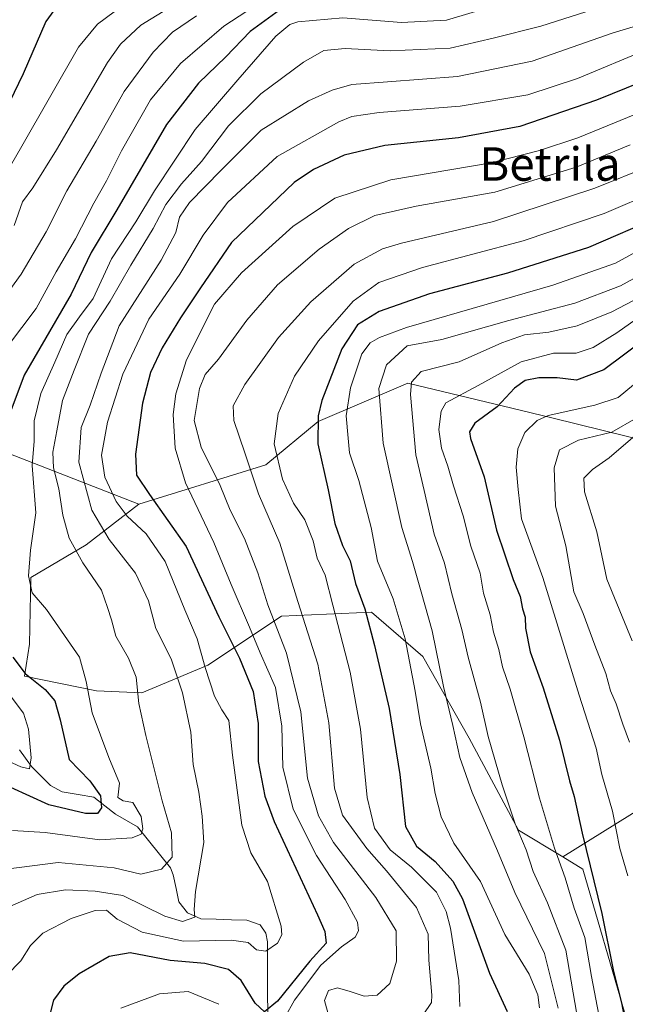
# Model space of a CAD drawing. Units: metres. Extents: x 623817 to 627271, y 4766568 to 4768922.
# Drawn here: x 626332 to 626477, y 4767491 to 4767726 of the extents above; entities that cross this region are included whole.
import ezdxf
from ezdxf.enums import TextEntityAlignment as Align

# ---------------------------------------------------------------- set-up
doc = ezdxf.new("R2010")
doc.units = ezdxf.units.M
doc.header["$MEASUREMENT"] = 0
for name, color, linetype, lineweight in [('Arbolado forestal CxS', 92, 'Continuous', 0), ('Corriente natural lineal', 142, 'Continuous', 13), ('Curva de nivel maestra', 36, 'Continuous', 30), ('Curva de nivel normal', 36, 'Continuous', 0), ('Texto cartográfico', 19, 'Continuous', 0)]:
    doc.layers.add(name, color=color, linetype=linetype, lineweight=lineweight)
doc.styles.add('Arial', font='txt', dxfattribs={"height": 0.2})

# ---------------------------------------------------------------- blocks, each defined once
blk = doc.blocks.new('*U225')
at = {"layer": 'Curva de nivel normal', "color": 36, "linetype": 'Continuous', "lineweight": 0}
blk.add_polyline3d([(626478.85, 4767626.86, 665), (626472.65, 4767621.54, 665), (626468.65, 4767618.73, 665), (626466.59, 4767616.63, 665), (626466.75, 4767613.37, 665), (626469.75, 4767603.8, 665), (626472.07, 4767592.52, 665), (626478.13, 4767577.7, 665)], dxfattribs=at)

msp = doc.modelspace()

# ---------------------------------------------------------------- linework, layer by layer
at = {"layer": 'Arbolado forestal CxS', "color": 92, "linetype": 'Continuous', "lineweight": 0}
for points in [[(626644.98, 4767478.32, 767.01), (626651.06, 4767495.58, 770.18), (626641.62, 4767530.38, 753.66), (626623.29, 4767524.37, 745.73), (626605.23, 4767541.24, 731.02), (626616.98, 4767561.76, 724.74), (626619.27, 4767577.69, 714.41), (626600.18, 4767579.92, 708.39), (626578.49, 4767585.3, 702.04), (626540.2, 4767596.76, 685.17), (626510.67, 4767615.99, 684.14), (626483.21, 4767625.09, 673.05), (626458.98, 4767631.05, 658.37), (626449.38, 4767633.38, 654.25), (626424.54, 4767639.4, 641.57), (626403.08, 4767630.16, 626.93), (626390.54, 4767619.8, 618.83), (626360.2, 4767610.42, 597.07), (626322.48, 4767625.07, 569.08)], [(626487.06, 4767541.9, 664.84), (626461.61, 4767526.03, 646.69), (626451, 4767532.43, 640.57), (626439.22, 4767554.48, 638.09), (626428.11, 4767574.01, 633.72), (626415.87, 4767584.61, 626.61), (626394.29, 4767583.63, 612.17), (626376.68, 4767571.91, 596.55), (626360.91, 4767565.31, 586.25), (626350.1, 4767565.77, 581.76), (626332.89, 4767569.31, 573.15), (626334.04, 4767576.95, 577.21), (626334.42, 4767592.85, 580.48), (626347.64, 4767600.68, 586.65), (626360.2, 4767610.42, 597.07), (626390.54, 4767619.8, 618.83), (626403.08, 4767630.16, 626.93), (626424.54, 4767639.4, 641.57), (626449.38, 4767633.38, 654.25), (626458.98, 4767631.05, 658.37), (626483.21, 4767625.09, 673.05)], [(626644.98, 4767478.32, 767.01), (626651.06, 4767495.58, 770.18), (626641.62, 4767530.38, 753.66), (626623.29, 4767524.37, 745.73), (626605.23, 4767541.24, 731.02), (626616.98, 4767561.76, 724.74), (626619.27, 4767577.69, 714.41), (626600.18, 4767579.92, 708.39), (626578.49, 4767585.3, 702.04), (626540.2, 4767596.76, 685.17), (626510.67, 4767615.99, 684.14), (626483.21, 4767625.09, 673.05), (626458.98, 4767631.05, 658.37), (626449.38, 4767633.38, 654.25), (626424.54, 4767639.4, 641.57), (626403.08, 4767630.16, 626.93), (626390.54, 4767619.8, 618.83), (626360.2, 4767610.42, 597.07)], [(626644.98, 4767478.32, 767.01), (626651.06, 4767495.58, 770.18), (626641.62, 4767530.38, 753.66), (626623.29, 4767524.37, 745.73), (626605.23, 4767541.24, 731.02), (626616.98, 4767561.76, 724.74), (626619.27, 4767577.69, 714.41), (626600.18, 4767579.92, 708.39), (626578.49, 4767585.3, 702.04), (626540.2, 4767596.76, 685.17), (626510.67, 4767615.99, 684.14), (626483.21, 4767625.09, 673.05), (626458.98, 4767631.05, 658.37), (626449.38, 4767633.38, 654.25), (626424.54, 4767639.4, 641.57), (626403.08, 4767630.16, 626.93), (626390.54, 4767619.8, 618.83), (626360.2, 4767610.42, 597.07)], [(626322.48, 4767625.07, 569.08), (626360.2, 4767610.42, 597.07), (626347.64, 4767600.68, 586.65), (626334.42, 4767592.85, 580.48), (626334.04, 4767576.95, 577.21), (626332.89, 4767569.31, 573.15), (626350.1, 4767565.77, 581.76), (626360.91, 4767565.31, 586.25), (626376.68, 4767571.91, 596.55), (626394.29, 4767583.63, 612.17), (626415.87, 4767584.61, 626.61), (626428.11, 4767574.01, 633.72), (626439.22, 4767554.48, 638.09), (626451, 4767532.43, 640.57), (626461.61, 4767526.03, 646.69), (626466.39, 4767523.14, 649.66), (626476.47, 4767488.35, 651.84)], [(626322.48, 4767625.07, 569.08), (626360.2, 4767610.42, 597.07)], [(626322.48, 4767625.07, 569.08), (626360.2, 4767610.42, 597.07)], [(626360.2, 4767610.42, 597.07), (626347.64, 4767600.68, 586.65), (626334.42, 4767592.85, 580.48), (626334.04, 4767576.95, 577.21), (626332.89, 4767569.31, 573.15), (626350.1, 4767565.77, 581.76), (626360.91, 4767565.31, 586.25), (626376.68, 4767571.91, 596.55), (626394.29, 4767583.63, 612.17), (626415.87, 4767584.61, 626.61), (626428.11, 4767574.01, 633.72), (626439.22, 4767554.48, 638.09), (626451, 4767532.43, 640.57), (626461.61, 4767526.03, 646.69)], [(626360.2, 4767610.42, 597.07), (626347.64, 4767600.68, 586.65), (626334.42, 4767592.85, 580.48), (626334.04, 4767576.95, 577.21), (626332.89, 4767569.31, 573.15), (626350.1, 4767565.77, 581.76), (626360.91, 4767565.31, 586.25), (626376.68, 4767571.91, 596.55), (626394.29, 4767583.63, 612.17), (626415.87, 4767584.61, 626.61), (626428.11, 4767574.01, 633.72), (626439.22, 4767554.48, 638.09), (626451, 4767532.43, 640.57), (626461.61, 4767526.03, 646.69)], [(626476.47, 4767488.35, 651.84), (626466.39, 4767523.14, 649.66), (626461.61, 4767526.03, 646.69), (626487.06, 4767541.9, 664.84), (626504.7, 4767551.08, 676.56), (626519.87, 4767556.4, 685.92), (626532.75, 4767545.17, 692.42), (626544.36, 4767533.92, 698.42), (626552.21, 4767519.42, 702.73), (626555.61, 4767505.5, 705.4), (626562.77, 4767494.81, 709.92), (626575.36, 4767502, 719.69), (626585.44, 4767507.24, 726.91), (626598.86, 4767502.37, 735.11), (626598.99, 4767494.11, 735.54), (626594.73, 4767481.97, 733.26)], [(626461.61, 4767526.03, 646.69), (626487.06, 4767541.9, 664.84), (626504.7, 4767551.08, 676.56), (626519.87, 4767556.4, 685.92), (626532.75, 4767545.17, 692.42), (626544.36, 4767533.92, 698.42), (626552.21, 4767519.42, 702.73), (626555.61, 4767505.5, 705.4), (626562.77, 4767494.81, 709.92), (626575.36, 4767502, 719.69), (626585.44, 4767507.24, 726.91), (626598.86, 4767502.37, 735.11), (626598.99, 4767494.11, 735.54), (626594.73, 4767481.97, 733.26)], [(626461.61, 4767526.03, 646.69), (626487.06, 4767541.9, 664.84), (626504.7, 4767551.08, 676.56), (626519.87, 4767556.4, 685.92), (626532.75, 4767545.17, 692.42), (626544.36, 4767533.92, 698.42), (626552.21, 4767519.42, 702.73), (626555.61, 4767505.5, 705.4), (626562.77, 4767494.81, 709.92), (626575.36, 4767502, 719.69), (626585.44, 4767507.24, 726.91), (626598.86, 4767502.37, 735.11), (626598.99, 4767494.11, 735.54), (626594.73, 4767481.97, 733.26)], [(626461.61, 4767526.03, 646.69), (626466.39, 4767523.14, 649.66), (626476.47, 4767488.35, 651.84)], [(626461.61, 4767526.03, 646.69), (626466.39, 4767523.14, 649.66), (626476.47, 4767488.35, 651.84)]]:
    msp.add_polyline3d(points, dxfattribs=at)
at = {"layer": 'Corriente natural lineal', "color": 142, "linetype": 'Continuous', "lineweight": 13}
msp.add_polyline3d([(626391.01, 4767489, 601.17), (626391, 4767493.18, 600.72), (626390.99, 4767497.36, 598.93), (626390.98, 4767501.54, 596.49), (626390.97, 4767505.72, 594.47), (626390.57, 4767507.8, 593.63), (626389.24, 4767509.78, 593.11), (626386.01, 4767510.89, 592.47), (626382.36, 4767511.01, 592.13), (626378.72, 4767511.13, 591.42), (626375.07, 4767511.25, 590.46), (626371.86, 4767512.63, 589.18), (626369.78, 4767515.27, 588.41), (626369.12, 4767518.5, 587.38), (626368.45, 4767521.74, 586.09), (626367.78, 4767523.42, 585.18), (626365.15, 4767526.7, 583.62), (626362.53, 4767529.98, 581.75), (626359.9, 4767533.26, 578.93), (626357.26, 4767534.75, 577.91), (626354.63, 4767536.24, 576.83), (626352.04, 4767538.28, 574.6), (626349.45, 4767540.32, 574.44), (626345.68, 4767540.95, 573.91), (626341.9, 4767541.58, 573.48), (626339.06, 4767543.15, 572.86), (626336.79, 4767545.42, 572.46), (626334.53, 4767547.7, 572.12), (626331.69, 4767551.66, 569.4)], dxfattribs=at)
at = {"layer": 'Curva de nivel maestra', "color": 36, "linetype": 'Continuous', "lineweight": 30}
for points in [[(626340.5, 4767729.42, 550), (626337.97, 4767725.87, 550), (626332.58, 4767713.35, 550), (626321.54, 4767690.71, 550)], [(626394.73, 4767729.25, 575), (626386.85, 4767723.47, 575), (626381, 4767717.4, 575), (626374.5, 4767711.14, 575), (626366.81, 4767701.23, 575), (626354.92, 4767680.86, 575), (626348.82, 4767670.65, 575), (626344.01, 4767660.64, 575), (626332.79, 4767641.32, 575), (626329.36, 4767632.12, 575)], [(626491.32, 4767715.85, 600), (626469.66, 4767707.07, 600), (626451.33, 4767700.73, 600), (626436.66, 4767698.07, 600), (626419, 4767696.19, 600), (626409.33, 4767693.94, 600), (626401.99, 4767690.5, 600), (626397.32, 4767687.36, 600), (626382.4, 4767673.04, 600), (626374.92, 4767662.15, 600), (626370.14, 4767654.99, 600), (626365.82, 4767647.84, 600), (626362.98, 4767641.91, 600), (626361.1, 4767634.56, 600), (626359.42, 4767622.38, 600), (626359.61, 4767617.4, 600), (626362.73, 4767612.75, 600), (626371.5, 4767600.28, 600), (626379.32, 4767583.48, 600), (626384.28, 4767573.55, 600), (626387.52, 4767565.61, 600), (626388.74, 4767557.95, 600), (626388.76, 4767548.89, 600), (626390.36, 4767540.59, 600), (626392.57, 4767534.52, 600), (626402.96, 4767512.15, 600), (626404.71, 4767508.19, 600), (626404.96, 4767505.38, 600), (626401.12, 4767501.1, 600), (626393.4, 4767491.55, 600), (626390.26, 4767488.96, 600), (626387.99, 4767491.09, 600), (626384.64, 4767496.48, 600), (626381.66, 4767499.07, 600), (626376, 4767500.53, 600), (626367.69, 4767501.26, 600), (626358.12, 4767503.07, 600), (626353.09, 4767502.22, 600), (626345.9, 4767498.07, 600), (626342.26, 4767495.14, 600), (626339.83, 4767491.8, 600), (626338.99, 4767488.69, 600)], [(626484.69, 4767679.14, 625), (626467.76, 4767671.82, 625), (626448.36, 4767665.65, 625), (626429.67, 4767660.77, 625), (626417.66, 4767656.52, 625), (626412.5, 4767653.35, 625), (626408.78, 4767647.59, 625), (626403.93, 4767635.22, 625), (626403.06, 4767631.53, 625), (626403.02, 4767624.82, 625), (626405.47, 4767613.84, 625), (626407.07, 4767605.82, 625), (626408.91, 4767600.51, 625), (626410.7, 4767596.89, 625), (626411.98, 4767591.46, 625), (626414.22, 4767585.37, 625), (626416.56, 4767576.63, 625), (626420.06, 4767561.52, 625), (626422.6, 4767545.74, 625), (626423.97, 4767533.29, 625), (626426.61, 4767528.58, 625), (626431.02, 4767524.95, 625), (626435.26, 4767520.23, 625), (626437.57, 4767516.04, 625), (626444.08, 4767498.22, 625), (626448.28, 4767489.09, 625)], [(626481.76, 4767650.26, 650), (626471.42, 4767642.55, 650), (626464.83, 4767640.12, 650), (626460.25, 4767640.62, 650), (626455.87, 4767640.66, 650), (626452.55, 4767639.99, 650), (626450, 4767638.14, 650), (626445.88, 4767633.67, 650), (626440.58, 4767629.79, 650), (626439.25, 4767627.74, 650), (626439.53, 4767626.13, 650), (626442.77, 4767616.94, 650), (626445.71, 4767604.18, 650), (626449.68, 4767592.42, 650), (626451.41, 4767588.36, 650), (626451.98, 4767585.38, 650), (626452.54, 4767583.39, 650), (626452.67, 4767580.79, 650), (626453.8, 4767575.13, 650), (626456.88, 4767566.46, 650), (626460.76, 4767553.98, 650), (626463.2, 4767544.21, 650), (626464.33, 4767540.48, 650), (626466.21, 4767531.7, 650), (626470.91, 4767512.51, 650), (626473.66, 4767498.61, 650), (626475.58, 4767491.16, 650), (626476.93, 4767484, 650)], [(626330.08, 4767573.79, 575), (626333.03, 4767569.9, 575), (626337.85, 4767566.09, 575), (626340.15, 4767563.34, 575), (626341.37, 4767558.84, 575), (626343.54, 4767549.33, 575), (626348.48, 4767544.27, 575), (626351.01, 4767540.62, 575), (626351.26, 4767537.76, 575), (626350.3, 4767536.39, 575), (626347.49, 4767536.4, 575), (626338.68, 4767538.48, 575), (626329.6, 4767542.61, 575)]]:
    msp.add_polyline3d(points, dxfattribs=at)
at = {"layer": 'Curva de nivel normal', "color": 36, "linetype": 'Continuous', "lineweight": 0}
for points in [[(626393.63, 4767733.36, 570), (626380.56, 4767724.77, 570), (626370.17, 4767715.87, 570), (626363, 4767707.15, 570), (626356.06, 4767694.96, 570), (626352.49, 4767687.78, 570), (626349.46, 4767682.45, 570), (626345.06, 4767673.92, 570), (626340.48, 4767665.99, 570), (626335.66, 4767657.25, 570), (626328.79, 4767648.12, 570)], [(626325.83, 4767685.11, 555), (626332.21, 4767696.07, 555), (626345.75, 4767719.77, 555), (626350.29, 4767725.26, 555), (626358.3, 4767731.22, 555)], [(626498.99, 4767730.85, 590), (626473.39, 4767723.1, 590), (626454.28, 4767716.39, 590), (626436.4, 4767712.71, 590), (626419.67, 4767711.46, 590), (626411.17, 4767710.81, 590), (626406.46, 4767709.44, 590), (626400.76, 4767706.89, 590), (626389.42, 4767699.93, 590), (626379.87, 4767690.34, 590), (626372.32, 4767682.59, 590), (626369.91, 4767679.12, 590), (626369.02, 4767675.45, 590), (626365.51, 4767668.78, 590), (626355.53, 4767653.12, 590), (626351.19, 4767641.79, 590), (626348.6, 4767634.13, 590), (626346.43, 4767628.79, 590), (626345.89, 4767620.46, 590), (626349, 4767609.01, 590), (626353.14, 4767601.98, 590), (626359.4, 4767593.92, 590), (626362.49, 4767587.32, 590), (626364.26, 4767580.65, 590), (626367.96, 4767573.43, 590), (626370.61, 4767565.28, 590), (626372.61, 4767555.91, 590), (626373.18, 4767548.11, 590), (626374.58, 4767541.55, 590), (626375.36, 4767535.8, 590), (626375.76, 4767529.47, 590), (626373.74, 4767517.8, 590), (626373.42, 4767513.47, 590), (626373.56, 4767511.62, 590), (626370.68, 4767510.59, 590), (626366.43, 4767511.88, 590), (626356.4, 4767516.78, 590), (626349.77, 4767517.87, 590), (626342.64, 4767518.13, 590), (626335.89, 4767517.08, 590), (626328.07, 4767513.62, 590)], [(626472.59, 4767729.99, 585), (626456.33, 4767724.78, 585), (626444.95, 4767721.9, 585), (626434.64, 4767719.52, 585), (626420.33, 4767718.84, 585), (626409.51, 4767719.44, 585), (626404.47, 4767718.95, 585), (626399.55, 4767716.18, 585), (626389.36, 4767708.6, 585), (626381.65, 4767700.9, 585), (626375.21, 4767692.42, 585), (626370.41, 4767687.08, 585), (626366.66, 4767682.1, 585), (626363.6, 4767676.36, 585), (626358.3, 4767667.62, 585), (626353.35, 4767658.97, 585), (626348.21, 4767651.08, 585), (626344.75, 4767642.45, 585), (626341.92, 4767635.21, 585), (626340.6, 4767627.98, 585), (626339.68, 4767622.89, 585), (626339.8, 4767619.14, 585), (626341.1, 4767614.1, 585), (626342.02, 4767607.77, 585), (626343.54, 4767602.28, 585), (626346.79, 4767596.42, 585), (626351.24, 4767589.86, 585), (626352.71, 4767585.67, 585), (626353.64, 4767582.73, 585), (626354.69, 4767578.82, 585), (626357.73, 4767573.61, 585), (626359.53, 4767569.01, 585), (626360.21, 4767562.76, 585), (626361.85, 4767555.07, 585), (626365.76, 4767539.47, 585), (626368.05, 4767531.84, 585), (626368.21, 4767525.98, 585), (626365.66, 4767523.13, 585), (626360.66, 4767521.93, 585), (626354.33, 4767523.44, 585), (626340.94, 4767524.71, 585), (626328.48, 4767523.11, 585)], [(626371, 4767731.36, 560), (626360.66, 4767724.98, 560), (626355.86, 4767720.48, 560), (626352.7, 4767716.05, 560), (626340.53, 4767695.2, 560), (626334.89, 4767686.12, 560), (626332.41, 4767682.78, 560), (626330.36, 4767677.12, 560)], [(626446.04, 4767729.87, 580), (626433.73, 4767726.21, 580), (626422.98, 4767725.66, 580), (626409.02, 4767726.78, 580), (626398.2, 4767725.77, 580), (626396.28, 4767725.18, 580), (626392.94, 4767722.35, 580), (626383.85, 4767711.91, 580), (626373.65, 4767700.05, 580), (626363.94, 4767685.41, 580), (626359.46, 4767677.96, 580), (626353.65, 4767669.14, 580), (626349.28, 4767659.65, 580), (626346.02, 4767655.25, 580), (626343.02, 4767650.98, 580), (626340.11, 4767644.41, 580), (626336.76, 4767636.86, 580), (626335.2, 4767630.32, 580), (626335.18, 4767625.51, 580), (626334.74, 4767619.67, 580), (626335.59, 4767608.37, 580), (626334.32, 4767599.44, 580), (626333.81, 4767593.26, 580), (626334.71, 4767589.22, 580), (626338.14, 4767585.26, 580), (626346.04, 4767573.8, 580), (626347.59, 4767568.02, 580), (626349.02, 4767560.48, 580), (626353.07, 4767549.86, 580), (626355.58, 4767543.72, 580), (626355.17, 4767540.27, 580), (626356.44, 4767539.42, 580), (626358.75, 4767539.05, 580), (626360.77, 4767535.7, 580), (626361.19, 4767532.76, 580), (626360.75, 4767531.5, 580), (626358.6, 4767530.63, 580), (626350.88, 4767530.15, 580), (626337.84, 4767531.9, 580), (626329.99, 4767532.34, 580)], [(626373.97, 4767727.21, 565), (626368.22, 4767723.31, 565), (626363.65, 4767718.58, 565), (626356.73, 4767709.12, 565), (626350.02, 4767697.23, 565), (626343.01, 4767685.37, 565), (626338.02, 4767675.57, 565), (626332.08, 4767665.46, 565), (626325.14, 4767655.94, 565)], [(626481.93, 4767719.26, 595), (626465.08, 4767712.25, 595), (626453.25, 4767708.31, 595), (626437, 4767705.62, 595), (626417.66, 4767704.14, 595), (626411.1, 4767703.13, 595), (626408, 4767701.89, 595), (626393.3, 4767693.56, 595), (626381.42, 4767682.57, 595), (626375.56, 4767674.78, 595), (626370.01, 4767665.45, 595), (626362.6, 4767654.71, 595), (626356.37, 4767641.5, 595), (626352.69, 4767630.05, 595), (626351.26, 4767622.12, 595), (626352.04, 4767616.92, 595), (626354.78, 4767611.04, 595), (626357.41, 4767607.58, 595), (626361.92, 4767603.35, 595), (626366.51, 4767596.69, 595), (626371.22, 4767585.12, 595), (626374.14, 4767578.22, 595), (626376.03, 4767571.34, 595), (626378.29, 4767564.5, 595), (626380.09, 4767561.26, 595), (626381.75, 4767558.69, 595), (626382.58, 4767550.41, 595), (626384.86, 4767533.66, 595), (626387, 4767527.02, 595), (626390.96, 4767520.16, 595), (626394.21, 4767509.47, 595), (626394.36, 4767507.39, 595), (626393.34, 4767505.38, 595), (626390.55, 4767503.46, 595), (626388.32, 4767503.8, 595), (626386.33, 4767505.6, 595), (626382.3, 4767506.12, 595), (626370.88, 4767505.9, 595), (626360.97, 4767508.01, 595), (626355.04, 4767511.16, 595), (626352.51, 4767513.28, 595), (626349.73, 4767513.22, 595), (626344, 4767511.27, 595), (626337.29, 4767507.78, 595), (626334.33, 4767504.86, 595), (626331.98, 4767501.17, 595), (626328.66, 4767497.74, 595)], [(626484.02, 4767705.79, 605), (626465.16, 4767698.07, 605), (626456, 4767695.01, 605), (626444.44, 4767692.05, 605), (626420.43, 4767688.03, 605), (626407.03, 4767683.64, 605), (626397.06, 4767676.86, 605), (626384.75, 4767665.8, 605), (626378.33, 4767658.29, 605), (626371.58, 4767644.97, 605), (626369.03, 4767636.78, 605), (626368.41, 4767631.88, 605), (626368.9, 4767623.86, 605), (626371.39, 4767615.51, 605), (626378.16, 4767601.29, 605), (626382.28, 4767591.21, 605), (626386.68, 4767581.02, 605), (626389.25, 4767574.85, 605), (626392.86, 4767566.6, 605), (626394.38, 4767557.32, 605), (626394.63, 4767547.51, 605), (626397.13, 4767537.44, 605), (626402.68, 4767526.36, 605), (626409.57, 4767515.84, 605), (626412.48, 4767510.41, 605), (626412.71, 4767508.36, 605), (626411.9, 4767506.81, 605), (626408.7, 4767504.55, 605), (626403.72, 4767500.15, 605), (626397.43, 4767491.78, 605), (626395.12, 4767487.63, 605)], [(626477.72, 4767696.38, 610), (626464.75, 4767691.03, 610), (626445.36, 4767685.1, 610), (626426.49, 4767681.75, 610), (626416.66, 4767679.44, 610), (626410.33, 4767676.35, 610), (626403.33, 4767671.42, 610), (626393.33, 4767662.93, 610), (626386, 4767654.45, 610), (626379.27, 4767645.08, 610), (626376.07, 4767641.46, 610), (626374.68, 4767638.13, 610), (626373.41, 4767630.44, 610), (626375.11, 4767624.08, 610), (626379.66, 4767614.89, 610), (626382.08, 4767609.02, 610), (626385.44, 4767602.24, 610), (626388.68, 4767593.99, 610), (626391.04, 4767586.38, 610), (626395.5, 4767574.79, 610), (626398.93, 4767560.71, 610), (626400.56, 4767544.87, 610), (626403.15, 4767535.83, 610), (626406.78, 4767529.47, 610), (626416.91, 4767516.3, 610), (626421.76, 4767508.35, 610), (626421.79, 4767501.12, 610), (626420.18, 4767495.78, 610), (626417.22, 4767492.94, 610), (626414.1, 4767492.7, 610), (626410.72, 4767493.87, 610), (626407.68, 4767494.7, 610), (626405.59, 4767494.06, 610), (626404.56, 4767491.72, 610), (626405.7, 4767487.59, 610)], [(626482.67, 4767691.46, 615), (626469.22, 4767686.01, 615), (626445, 4767678.07, 615), (626423, 4767672.88, 615), (626418.43, 4767671.51, 615), (626411.66, 4767667.84, 615), (626401.33, 4767658.83, 615), (626393.63, 4767650.32, 615), (626385.58, 4767639.07, 615), (626382.8, 4767633.92, 615), (626382.96, 4767630.4, 615), (626385.59, 4767622.72, 615), (626388.78, 4767612.91, 615), (626393.9, 4767601.1, 615), (626398.23, 4767587.13, 615), (626402.99, 4767572.13, 615), (626405.67, 4767558.13, 615), (626407, 4767542.47, 615), (626408.93, 4767536.01, 615), (626414.71, 4767528.08, 615), (626419.45, 4767522.75, 615), (626426.57, 4767513.92, 615), (626429.38, 4767507.52, 615), (626429.52, 4767501.33, 615), (626430.29, 4767492.94, 615), (626430.16, 4767491.19, 615), (626428.18, 4767488.24, 615)], [(626484.16, 4767685.37, 620), (626471.47, 4767679.93, 620), (626452.06, 4767673.38, 620), (626428.04, 4767667.04, 620), (626417.57, 4767663.44, 620), (626411.47, 4767659.02, 620), (626403.17, 4767649.5, 620), (626397.46, 4767641.01, 620), (626393.56, 4767632.13, 620), (626392.56, 4767624.82, 620), (626394.52, 4767616.38, 620), (626397.22, 4767610.68, 620), (626399.87, 4767606.67, 620), (626401.85, 4767601.65, 620), (626402.86, 4767597.54, 620), (626404.73, 4767593.4, 620), (626406.58, 4767586.26, 620), (626410.76, 4767570.22, 620), (626413.22, 4767556.6, 620), (626414.8, 4767540.26, 620), (626416.56, 4767532.95, 620), (626420.26, 4767527.73, 620), (626425.44, 4767523.58, 620), (626431.35, 4767517.62, 620), (626433.69, 4767512.98, 620), (626434.69, 4767508.97, 620), (626436.71, 4767496.44, 620), (626436.92, 4767490.27, 620)], [(626483.72, 4767673.36, 630), (626474.14, 4767668.11, 630), (626459.16, 4767662.8, 630), (626424.2, 4767652.7, 630), (626417.74, 4767650.3, 630), (626415.48, 4767649.02, 630), (626413.51, 4767646.41, 630), (626410.82, 4767638.22, 630), (626409.81, 4767631.52, 630), (626410.29, 4767626.23, 630), (626410.58, 4767622.68, 630), (626412.77, 4767616.1, 630), (626415.78, 4767604.85, 630), (626417.28, 4767596.81, 630), (626421.01, 4767587.79, 630), (626423.91, 4767578.19, 630), (626426.28, 4767565.72, 630), (626427.55, 4767557.9, 630), (626430.03, 4767547.3, 630), (626431.06, 4767541.21, 630), (626432.46, 4767535.65, 630), (626435.51, 4767529.3, 630), (626441.89, 4767520.15, 630), (626447.7, 4767507.46, 630), (626453.5, 4767497.98, 630), (626455.59, 4767493.07, 630), (626456.02, 4767489.91, 630)], [(626485.84, 4767668.4, 635), (626475.4, 4767662.68, 635), (626464.45, 4767658.47, 635), (626448.67, 4767654.38, 635), (626432.63, 4767649.85, 635), (626424.33, 4767648.32, 635), (626419.41, 4767643.79, 635), (626417.6, 4767638.13, 635), (626418.6, 4767625.05, 635), (626423.12, 4767604.82, 635), (626425.67, 4767596.72, 635), (626427.71, 4767589.46, 635), (626430.38, 4767580.13, 635), (626433.08, 4767566.79, 635), (626435.32, 4767557.46, 635), (626436.96, 4767549.8, 635), (626439.88, 4767541.47, 635), (626445.95, 4767527.47, 635), (626450.1, 4767517.51, 635), (626457.24, 4767502.97, 635), (626460.46, 4767489.84, 635)], [(626479.99, 4767659.94, 640), (626473.32, 4767656.46, 640), (626464.99, 4767653.1, 640), (626458.27, 4767651.6, 640), (626452.43, 4767650.95, 640), (626446.97, 4767649, 640), (626436.8, 4767644.49, 640), (626427.73, 4767642.18, 640), (626425.37, 4767639.63, 640), (626425.16, 4767636.66, 640), (626426.47, 4767622.19, 640), (626428.43, 4767613.73, 640), (626430.82, 4767603.24, 640), (626433.26, 4767596.32, 640), (626435.05, 4767588.99, 640), (626437.41, 4767580.46, 640), (626438.95, 4767573.82, 640), (626441.91, 4767563.04, 640), (626443.71, 4767554.84, 640), (626447.09, 4767543.25, 640), (626450.21, 4767533.97, 640), (626452.8, 4767527.76, 640), (626454.52, 4767522.53, 640), (626457.95, 4767515.09, 640), (626462.27, 4767503.74, 640), (626466.2, 4767481.02, 640)], [(626480.5, 4767655.63, 645), (626474.46, 4767651.44, 645), (626468.8, 4767647.87, 645), (626464.76, 4767646.56, 645), (626459.39, 4767646.54, 645), (626451.64, 4767644.48, 645), (626441.33, 4767638.84, 645), (626433.64, 4767634.7, 645), (626432.51, 4767632.68, 645), (626431.9, 4767628.25, 645), (626432.56, 4767623.8, 645), (626434.12, 4767619.54, 645), (626435.42, 4767614.79, 645), (626437.78, 4767607.61, 645), (626439.57, 4767600.41, 645), (626441.79, 4767593.93, 645), (626442.64, 4767589.11, 645), (626444.18, 4767583.98, 645), (626445, 4767579.8, 645), (626446.3, 4767575.67, 645), (626447.16, 4767571.5, 645), (626448.98, 4767566.13, 645), (626452.24, 4767554.8, 645), (626455.99, 4767540.06, 645), (626459.59, 4767528.15, 645), (626462.13, 4767521.06, 645), (626464.28, 4767513.8, 645), (626466.85, 4767506.79, 645), (626468.44, 4767497.4, 645), (626470.23, 4767488.23, 645)], [(626480.32, 4767640.49, 655), (626474.79, 4767635.95, 655), (626469.2, 4767634.07, 655), (626458.07, 4767631.65, 655), (626455.42, 4767630.4, 655), (626452.48, 4767627.6, 655), (626450.79, 4767623.65, 655), (626450.46, 4767619.3, 655), (626450.91, 4767613.96, 655), (626451.72, 4767606.92, 655), (626456.78, 4767592.86, 655), (626465.47, 4767564.73, 655), (626469.59, 4767552.03, 655), (626470.87, 4767545.72, 655), (626473.44, 4767536.96, 655), (626475.23, 4767528.05, 655), (626477.16, 4767521.5, 655)], [(626479.14, 4767630.98, 660), (626473.28, 4767627.66, 660), (626465.32, 4767625.71, 660), (626460.82, 4767623.44, 660), (626459.48, 4767619.15, 660), (626459.83, 4767609.96, 660), (626462.32, 4767600.46, 660), (626464.23, 4767589.46, 660), (626466.46, 4767584.26, 660), (626469.21, 4767576.67, 660), (626471.89, 4767569.93, 660), (626473, 4767565.77, 660), (626474.32, 4767562.69, 660), (626475.9, 4767557.77, 660), (626477.56, 4767553.46, 660)], [(626326.16, 4767568.88, 570), (626332.64, 4767560.46, 570), (626333.83, 4767556.58, 570), (626334.5, 4767549.72, 570), (626334.06, 4767547.13, 570), (626332.01, 4767547.62, 570), (626328.01, 4767549.45, 570)], [(626379.31, 4767490.78, 605), (626371.97, 4767493.86, 605), (626365.16, 4767493.3, 605), (626355.9, 4767489.82, 605)]]:
    msp.add_polyline3d(points, dxfattribs=at)

# ---------------------------------------------------------------- block references
msp.add_blockref('*U225', (0, 0), dxfattribs=at)

# ---------------------------------------------------------------- texts
at = {"layer": 'Texto cartográfico', "color": 19, "linetype": 'Continuous', "lineweight": 0, "style": 'Arial'}
msp.add_text('Betrila', height=8, dxfattribs=at).set_placement((626458.52, 4767691.79), align=Align.MIDDLE_CENTER)

doc.saveas('drawing.dxf')
